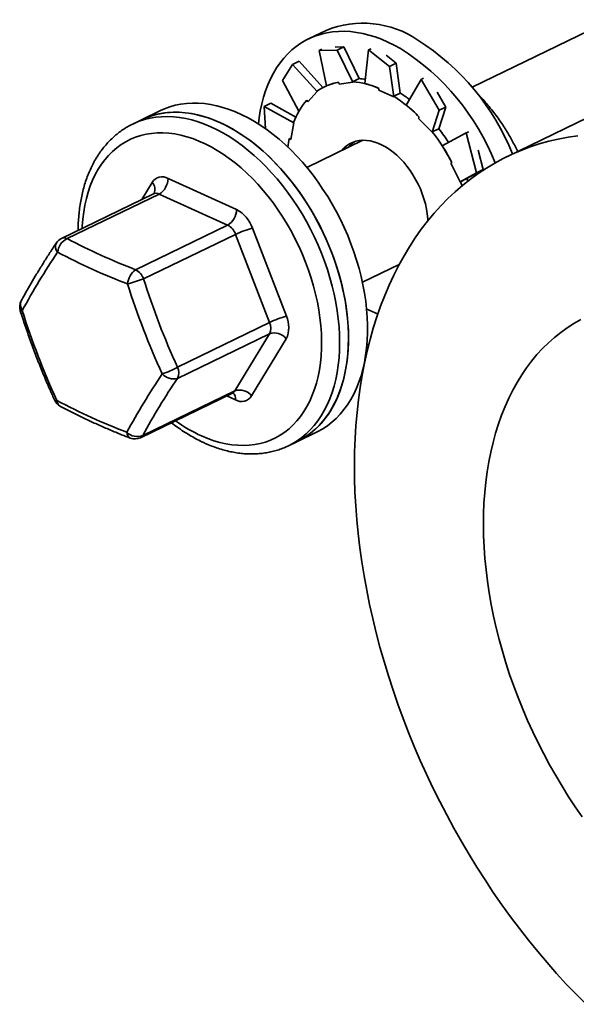
# Model space of a CAD drawing. Units: inches. Extents: x 0.2 to 8.4, y 0.1 to 10.9.
# Drawn here: x 5.9 to 6.3, y 7.6 to 8.2 of the extents above; entities that cross this region are included whole.
import ezdxf

# ---------------------------------------------------------------- set-up
doc = ezdxf.new("R2010")
doc.units = ezdxf.units.IN
doc.header["$MEASUREMENT"] = 0

msp = doc.modelspace()

# ---------------------------------------------------------------- linework, layer by layer
at = {"color": 7, "linetype": 'Continuous', "lineweight": 35}
for p, q in [((6.64171959, 8.37592877), (6.26197084, 8.19185694)), ((6.15981059, 8.23163748), (6.14761512, 8.22572609)), ((6.15678768, 8.21852046), (6.15496838, 8.2176386)), ((6.15496838, 8.2176386), (6.16754722, 8.21774797)), ((6.15496838, 8.2176386), (6.16023533, 8.19288482)), ((6.17228434, 8.22004414), (6.16620348, 8.21999127)), ((6.16754722, 8.21774797), (6.17228434, 8.22004414)), ((6.16754722, 8.21774797), (6.17853018, 8.19541392)), ((6.17228434, 8.22004414), (6.18294301, 8.19790384)), ((6.1895328, 8.21793195), (6.18697594, 8.1944012)), ((6.1913521, 8.2188138), (6.1895328, 8.21793195)), ((6.1895328, 8.21793195), (6.20419035, 8.20632333)), ((6.13627609, 8.20775732), (6.1410132, 8.21005349)), ((6.1410132, 8.21005349), (6.15761604, 8.1916691)), ((6.20892747, 8.2086195), (6.20184172, 8.21423134)), ((6.12938607, 8.19649389), (6.13627609, 8.20775732)), ((6.13627609, 8.20775732), (6.15358599, 8.18888818)), ((6.20419035, 8.20632333), (6.20892747, 8.2086195)), ((6.20419035, 8.20632333), (6.20724896, 8.18522803)), ((6.20892747, 8.2086195), (6.21176234, 8.18770223)), ((6.12938607, 8.19649389), (6.14088751, 8.17518363)), ((6.17842785, 8.19571525), (6.18294301, 8.19790384)), ((6.17842785, 8.19571525), (6.17853018, 8.19541392)), ((6.22623342, 8.19731584), (6.21582523, 8.17940985)), ((6.22805272, 8.19819769), (6.22623342, 8.19731584)), ((6.22623342, 8.19731584), (6.23894786, 8.17574619)), ((6.14710893, 8.18165539), (6.15358599, 8.18888818)), ((6.15340338, 8.18914554), (6.15358599, 8.18888818)), ((6.16022307, 8.19294245), (6.15833161, 8.19202562)), ((6.16911438, 8.1939431), (6.16866039, 8.19527991)), ((6.16911438, 8.1939431), (6.17853018, 8.19541392)), ((6.19675934, 8.1898105), (6.19675141, 8.19107757)), ((6.19675934, 8.1898105), (6.20724896, 8.18522803)), ((6.14710893, 8.18165539), (6.1462988, 8.18279715)), ((6.20724717, 8.18551364), (6.21176234, 8.18770223)), ((6.20724717, 8.18551364), (6.20724896, 8.18522803)), ((6.24368497, 8.17804237), (6.23753857, 8.18846955)), ((6.04415638, 8.17557756), (6.03080368, 8.16910524)), ((6.11657058, 8.17833015), (6.1213077, 8.18062632)), ((6.11758321, 8.16281563), (6.11657058, 8.17833015)), ((6.11657058, 8.17833015), (6.13735691, 8.16694331)), ((6.1213077, 8.18062632), (6.13871111, 8.17092926)), ((6.23894786, 8.17574619), (6.23405423, 8.16034795)), ((6.24368497, 8.17804237), (6.2386685, 8.16274986)), ((6.23894786, 8.17574619), (6.24368497, 8.17804237)), ((6.3608712, 8.17945254), (6.2866895, 8.14349519)), ((6.03080368, 8.16910524), (6.02462187, 8.16610879)), ((6.22456838, 8.17007609), (6.22500809, 8.17102247)), ((6.22456838, 8.17007609), (6.23405423, 8.16034795)), ((6.13510145, 8.15538109), (6.13735691, 8.16694331)), ((6.13713019, 8.16710573), (6.13735691, 8.16694331)), ((6.23415334, 8.16056127), (6.2386685, 8.16274986)), ((6.13510145, 8.15538109), (6.13409562, 8.15610167)), ((6.1854455, 8.15476357), (6.14631663, 8.13579702)), ((6.23415334, 8.16056127), (6.23405423, 8.16034795)), ((6.25780123, 8.15987353), (6.24106923, 8.15088)), ((6.25962054, 8.16075538), (6.25780123, 8.15987353)), ((6.25780123, 8.15987353), (6.26493559, 8.13207273)), ((6.2696727, 8.13436891), (6.26622382, 8.14780835)), ((6.24703359, 8.13864851), (6.24783384, 8.13908676)), ((6.24703359, 8.13864851), (6.25363687, 8.12570148)), ((6.2696727, 8.13436891), (6.25833242, 8.12798886)), ((6.26493559, 8.13207273), (6.2696727, 8.13436891)), ((6.04933645, 8.12805987), (6.09724308, 8.10632551)), ((6.26493559, 8.13207273), (6.25363687, 8.12570148)), ((6.25381725, 8.12580027), (6.25833242, 8.12798886)), ((6.2583662, 8.12800786), (6.25903336, 8.12625864)), ((6.25381725, 8.12580027), (6.25363687, 8.12570148)), ((6.25381725, 8.12580027), (6.25489937, 8.12292553)), ((6.03918264, 8.11732472), (5.97484242, 8.08613772)), ((6.04311587, 8.11717684), (5.97877565, 8.08598985)), ((6.09102251, 8.09544248), (6.04311587, 8.11717684)), ((6.02668229, 8.06425548), (6.09102251, 8.09544248)), ((6.10836269, 8.09337657), (6.13206633, 8.03171978)), ((6.09658231, 8.08896801), (6.03224209, 8.05778101)), ((6.12028595, 8.02731121), (6.09658231, 8.08896801)), ((6.18526126, 8.05545243), (6.21104027, 8.06794803)), ((6.21073137, 8.0673668), (6.20973011, 8.06731297)), ((6.19617813, 8.03324378), (6.18792665, 8.0368485)), ((6.05594573, 7.99612422), (6.12028595, 8.02731121)), ((6.12024718, 8.01942463), (6.05590696, 7.98823764)), ((6.09604419, 7.9795022), (6.12024718, 8.01942463)), ((6.1319888, 8.01594661), (6.1077858, 7.97602418)), ((6.18824666, 8.01010698), (6.18912463, 8.00955267)), ((6.1897932, 8.0118273), (6.18836217, 8.01216545)), ((6.03003863, 7.94675522), (6.09437885, 7.97794221)), ((6.03170397, 7.94831521), (6.09604419, 7.9795022)), ((6.13984866, 7.94414037), (6.15320136, 7.95061269)), ((6.13366685, 7.94114392), (6.13984866, 7.94414037))]:
    msp.add_line(p, q, dxfattribs=at)
at = {"color": 8, "linetype": 'Continuous', "lineweight": 35}
for p, q in [((6.03091324, 8.11331637), (6.0381393, 8.12523564)), ((6.09658865, 7.97319995), (6.09039365, 7.97601051))]:
    msp.add_line(p, q, dxfattribs=at)
at = {"color": 7, "linetype": 'Continuous', "lineweight": 35, "flags": 128}
for points in [[(6.21189748, 8.21889451), (6.20748611, 8.22131833), (6.20306186, 8.22348179), (6.19863538, 8.22537967), (6.19421734, 8.22700741), (6.18981838, 8.22836109), (6.1854491, 8.22943743), (6.18112003, 8.23023386), (6.17684158, 8.23074844), (6.17262408, 8.23097995), (6.16847767, 8.23092782), (6.16441236, 8.23059218), (6.16043793, 8.22997383), (6.15656396, 8.22907427), (6.15279978, 8.22789567), (6.14915446, 8.22644086), (6.14563678, 8.22471334), (6.14225521, 8.22271729), (6.13901791, 8.2204575), (6.13593266, 8.21793943), (6.13300692, 8.21516914), (6.13024771, 8.2121533), (6.12766169, 8.20889917), (6.12525509, 8.20541461), (6.12303371, 8.20170799), (6.1210029, 8.19778826), (6.11916754, 8.19366485), (6.11753207, 8.1893477), (6.11610042, 8.18484721), (6.11487604, 8.18017422), (6.11386189, 8.17533999), (6.11306039, 8.17035616), (6.11256983, 8.1662318)], [(6.04415638, 8.17557756), (6.04685054, 8.17678847), (6.05053492, 8.17815511), (6.05433529, 8.17924455), (6.05824249, 8.18005419), (6.0622471, 8.18058206), (6.06633948, 8.18082689), (6.07050977, 8.1807881), (6.07474791, 8.18046578), (6.07904371, 8.1798607), (6.08338682, 8.17897432), (6.08776676, 8.17780877), (6.09217299, 8.17636688), (6.0965949, 8.1746521), (6.10102182, 8.17266857), (6.1054431, 8.17042106), (6.10984809, 8.16791501), (6.11422617, 8.16515643), (6.11856679, 8.16215197), (6.1228595, 8.15890888), (6.12709396, 8.15543497), (6.13125996, 8.1517386), (6.13534748, 8.14782868), (6.13934665, 8.14371463), (6.14324785, 8.13940636), (6.14704168, 8.13491425), (6.15071901, 8.13024912), (6.15427096, 8.12542221), (6.15768899, 8.12044515), (6.16096485, 8.11532993), (6.16409066, 8.11008887), (6.1670589, 8.1047346), (6.16986239, 8.09928002), (6.1724944, 8.09373826), (6.17494858, 8.08812268), (6.17721903, 8.08244681), (6.17930026, 8.07672432), (6.18118726, 8.07096899), (6.1828755, 8.0651947), (6.1843609, 8.05941534), (6.18563989, 8.05364486), (6.18670937, 8.04789713), (6.18756679, 8.04218603), (6.18821007, 8.03652529), (6.18863765, 8.03092856), (6.18884852, 8.02540933), (6.18884216, 8.01998088), (6.1886186, 8.0146563), (6.18817835, 8.00944841), (6.1875225, 8.00436976), (6.18665262, 7.99943259), (6.18557079, 7.99464879), (6.18427964, 7.99002988), (6.18278227, 7.98558698), (6.18108228, 7.98133082), (6.17918378, 7.97727163), (6.17709134, 7.9734192), (6.17480999, 7.9697828), (6.17234524, 7.9663712), (6.16970301, 7.96319262), (6.16688969, 7.96025471), (6.16391204, 7.95756455), (6.16077723, 7.95512863), (6.15749283, 7.95295281), (6.15406673, 7.95104233), (6.15320136, 7.95061269)], [(6.03080368, 8.16910524), (6.03171128, 8.1695342), (6.03533466, 8.17103752), (6.03907847, 8.1722652), (6.04293369, 8.17321429), (6.04689105, 8.1738825), (6.05094099, 8.17426823), (6.05507377, 8.17437053), (6.05927944, 8.17418918), (6.06354785, 8.17372459), (6.06786873, 8.17297789), (6.07223166, 8.17195089), (6.07662614, 8.17064605), (6.08104158, 8.16906652), (6.08546734, 8.1672161), (6.08989276, 8.16509925), (6.09430718, 8.16272107), (6.09869997, 8.1600873), (6.10306053, 8.15720426), (6.10737837, 8.15407892), (6.11164309, 8.1507188), (6.1158444, 8.14713199), (6.1199722, 8.14332714), (6.12401653, 8.13931341), (6.12796765, 8.13510047), (6.13181604, 8.13069847), (6.13555244, 8.12611802), (6.13916784, 8.12137015), (6.14265352, 8.11646629), (6.1460011, 8.11141827), (6.14920251, 8.10623824), (6.15225004, 8.10093868), (6.15513634, 8.09553236), (6.15785446, 8.0900323), (6.16039785, 8.08445176), (6.16276039, 8.07880417), (6.16493639, 8.07310315), (6.16692059, 8.06736243), (6.16870823, 8.06159583), (6.17029499, 8.05581725), (6.17167706, 8.05004062), (6.1728511, 8.04427984), (6.17381428, 8.03854879), (6.17456429, 8.03286129), (6.17509932, 8.02723103), (6.17541807, 8.02167158), (6.17551979, 8.01619633), (6.17540422, 8.01081847), (6.17507164, 8.00555095), (6.17452286, 8.00040648), (6.1737592, 7.99539743), (6.17278249, 7.99053588), (6.1715951, 7.98583354), (6.17019987, 7.98130174), (6.16860018, 7.97695139), (6.16679987, 7.97279298), (6.16480329, 7.96883652), (6.16261524, 7.96509154), (6.16024099, 7.96156707), (6.15768626, 7.9582716), (6.15495722, 7.95521307), (6.15206042, 7.95239884), (6.14900286, 7.9498357), (6.14579189, 7.94752982), (6.14243526, 7.94548675), (6.13984866, 7.94414037)], [(6.03080368, 8.16910524), (6.03349783, 8.17031614), (6.03718222, 8.17168278), (6.04098259, 8.17277223), (6.04488978, 8.17358187), (6.04889439, 8.17410974), (6.05298677, 8.17435457), (6.05715706, 8.17431578), (6.06139521, 8.17399345), (6.06569101, 8.17338837), (6.07003411, 8.17250199), (6.07441406, 8.17133645), (6.07882029, 8.16989455), (6.08324219, 8.16817977), (6.08766912, 8.16619624), (6.0920904, 8.16394874), (6.09649538, 8.16144268), (6.10087346, 8.1586841), (6.10521408, 8.15567965), (6.1095068, 8.15243656), (6.11374125, 8.14896264), (6.11790726, 8.14526627), (6.12199477, 8.14135635), (6.12599394, 8.1372423), (6.12989515, 8.13293403), (6.13368898, 8.12844192), (6.1373663, 8.1237768), (6.14091825, 8.11894989), (6.14433628, 8.11397283), (6.14761215, 8.10885761), (6.15073796, 8.10361655), (6.15370619, 8.09826228), (6.15650969, 8.09280769), (6.1591417, 8.08726594), (6.16159588, 8.08165036), (6.16386632, 8.07597449), (6.16594755, 8.07025199), (6.16783456, 8.06449667), (6.1695228, 8.05872237), (6.1710082, 8.05294302), (6.17228718, 8.04717253), (6.17335667, 8.04142481), (6.17421408, 8.0357137), (6.17485736, 8.03005297), (6.17528495, 8.02445624), (6.17549582, 8.018937), (6.17548946, 8.01350856), (6.17526589, 8.00818398), (6.17482565, 8.00297609), (6.1741698, 7.99789744), (6.17329991, 7.99296027), (6.17221809, 7.98817646), (6.17092694, 7.98355755), (6.16942956, 7.97911466), (6.16772958, 7.97485849), (6.16583108, 7.9707993), (6.16373863, 7.96694687), (6.16145728, 7.96331048), (6.15899253, 7.95989888), (6.15635031, 7.9567203), (6.15353698, 7.95378239), (6.15055933, 7.95109223), (6.14742453, 7.94865631), (6.14414012, 7.94648048), (6.14071403, 7.94457), (6.13984866, 7.94414037)], [(6.17078547, 8.14765756), (6.17234209, 8.14932283), (6.17419594, 8.15090017), (6.17620149, 8.15221899), (6.17834574, 8.15327073), (6.18061478, 8.15404859), (6.1829939, 8.1545475), (6.18546767, 8.15476424), (6.18802003, 8.1546974), (6.19063445, 8.15434742), (6.19329397, 8.15371656), (6.19598133, 8.15280891), (6.19867911, 8.15163037), (6.20136982, 8.15018857), (6.20403599, 8.14849286), (6.20666035, 8.14655425), (6.20922586, 8.1443853), (6.2117159, 8.14200008), (6.21411432, 8.13941407), (6.21640555, 8.13664403), (6.21857474, 8.13370792), (6.22060783, 8.13062479), (6.22249162, 8.12741464), (6.2242139, 8.12409828), (6.2257635, 8.12069722), (6.22713037, 8.11723352), (6.22830564, 8.11372964), (6.2292817, 8.1102083), (6.23005221, 8.10669235), (6.23061217, 8.10320458), (6.23095797, 8.09976762), (6.23103297, 8.09847369)], [(6.33592337, 8.157952), (6.32902918, 8.1569388), (6.3222321, 8.15564454), (6.31553756, 8.15407026), (6.30895094, 8.15221721), (6.30247749, 8.15008689), (6.29612242, 8.147681), (6.2898908, 8.14500147), (6.28378764, 8.14205044), (6.27781781, 8.13883027), (6.27198611, 8.13534356), (6.2662972, 8.13159308), (6.26075563, 8.12758184), (6.25536586, 8.12331306), (6.25013219, 8.11879015), (6.24505882, 8.11401675), (6.24014981, 8.10899666), (6.23540909, 8.10373392), (6.23084046, 8.09823273), (6.22644758, 8.09249751), (6.22223397, 8.08653284), (6.218203, 8.08034352), (6.21435791, 8.07393448), (6.21070176, 8.06731087), (6.2072375, 8.060478), (6.20396789, 8.05344132), (6.20089556, 8.04620649), (6.19802296, 8.0387793), (6.1953524, 8.03116569), (6.19288601, 8.02337177), (6.19062577, 8.01540377), (6.18857349, 8.00726808), (6.18673082, 7.99897122), (6.18509923, 7.99051982), (6.18368002, 7.98192067), (6.18247434, 7.97318065), (6.18148315, 7.96430675), (6.18070725, 7.9553061), (6.18014725, 7.94618589), (6.1798036, 7.93695343), (6.17967658, 7.92761611), (6.1797663, 7.91818143), (6.18007267, 7.90865692), (6.18059546, 7.89905023), (6.18133424, 7.88936904), (6.18228843, 7.87962111), (6.18345725, 7.86981426), (6.18483978, 7.85995632), (6.1864349, 7.85005521), (6.18824134, 7.84011885), (6.19025765, 7.8301552), (6.19248222, 7.82017224), (6.19491326, 7.81017796), (6.19754883, 7.80018038), (6.20038681, 7.79018749), (6.20342493, 7.78020731), (6.20666077, 7.77024783), (6.21009172, 7.76031702), (6.21371504, 7.75042285), (6.21752783, 7.74057323), (6.22152703, 7.73077605), (6.22570944, 7.72103916), (6.23007171, 7.71137037), (6.23461034, 7.70177741), (6.2393217, 7.69226797), (6.24420202, 7.68284966), (6.24924739, 7.67353004), (6.25445376, 7.66431656), (6.25981697, 7.6552166), (6.26533272, 7.64623746), (6.27099659, 7.63738632), (6.27680404, 7.62867029), (6.28275043, 7.62009632), (6.28883099, 7.6116713), (6.29504085, 7.60340198), (6.30137503, 7.59529497), (6.30782847, 7.58735677), (6.31439599, 7.57959374), (6.32107233, 7.5720121), (6.32785215, 7.56461791), (6.33473001, 7.55741711), (6.34170041, 7.55041546)], [(6.18367707, 8.15463666), (6.18325655, 8.15390889), (6.18310179, 8.15362753)], [(6.33797018, 8.02936944), (6.33313799, 8.02664042), (6.32844692, 8.02364561), (6.32390261, 8.0203886), (6.31951056, 8.01687333), (6.31527604, 8.01310404), (6.31120417, 8.00908526), (6.30729984, 8.00482183), (6.30356777, 8.0003189), (6.30001244, 7.99558188), (6.29663815, 7.99061649), (6.29344896, 7.98542871), (6.29044871, 7.98002479), (6.28764101, 7.97441124), (6.28502925, 7.96859483), (6.28261658, 7.96258256), (6.28040591, 7.95638168), (6.27839989, 7.94999966), (6.27660095, 7.94344419), (6.27501124, 7.93672316), (6.2736327, 7.92984468), (6.27246697, 7.92281704), (6.27151547, 7.9156487), (6.27077934, 7.9083483), (6.27025946, 7.90092463), (6.26995647, 7.89338665), (6.26987072, 7.88574343), (6.27000233, 7.87800418), (6.27035112, 7.87017823), (6.2709167, 7.86227501), (6.27169836, 7.85430404), (6.27269517, 7.84627492), (6.27390593, 7.83819733), (6.27532918, 7.83008101), (6.2769632, 7.82193573), (6.27880603, 7.8137713), (6.28085544, 7.80559757), (6.28310897, 7.79742438), (6.2855639, 7.78926158), (6.28821727, 7.78111901), (6.29106589, 7.77300647), (6.29410632, 7.76493375), (6.2973349, 7.75691057), (6.30074774, 7.74894659), (6.30434072, 7.74105142), (6.30810952, 7.73323456), (6.3120496, 7.72550543), (6.31615621, 7.71787336), (6.3204244, 7.71034752), (6.32484903, 7.702937), (6.32942476, 7.69565072), (6.33414609, 7.68849746), (6.33900733, 7.68148584)]]:
    msp.add_lwpolyline(points, dxfattribs=at)
at = {"color": 8, "linetype": 'Continuous', "lineweight": 35, "flags": 128}
for points in [[(6.02461793, 8.16610689), (6.02552948, 8.16653775), (6.02915285, 8.16804107), (6.03289666, 8.16926875), (6.03675189, 8.17021785), (6.04070924, 8.17088606), (6.04475918, 8.17127178), (6.04889197, 8.17137409), (6.05309763, 8.17119273), (6.05736604, 8.17072814), (6.06168692, 8.16998145), (6.06604985, 8.16895444), (6.07044433, 8.1676496), (6.07485977, 8.16607007), (6.07928553, 8.16421965), (6.08371096, 8.1621028), (6.08812537, 8.15972463), (6.09251816, 8.15709085), (6.09687872, 8.15420782), (6.10119656, 8.15108248), (6.10546128, 8.14772235), (6.1096626, 8.14413555), (6.11379039, 8.1403307), (6.11783472, 8.13631696), (6.12178584, 8.13210403), (6.12563424, 8.12770203), (6.12937063, 8.12312157), (6.13298603, 8.1183737), (6.13647171, 8.11346984), (6.1398193, 8.10842182), (6.1430207, 8.10324179), (6.14606823, 8.09794223), (6.14895453, 8.09253591), (6.15167265, 8.08703585), (6.15421604, 8.08145531), (6.15657858, 8.07580773), (6.15875458, 8.07010671), (6.16073878, 8.06436598), (6.16252642, 8.05859938), (6.16411319, 8.05282081), (6.16549525, 8.04704417), (6.16666929, 8.04128339), (6.16763247, 8.03555234), (6.16838248, 8.02986484), (6.16891751, 8.02423458), (6.16923626, 8.01867513), (6.16933798, 8.01319988), (6.16922241, 8.00782202), (6.16888983, 8.00255451), (6.16834105, 7.99741003), (6.16757739, 7.99240098), (6.16660068, 7.98753943), (6.16541329, 7.98283709), (6.16401806, 7.97830529), (6.16241837, 7.97395494), (6.16061806, 7.96979653), (6.15862148, 7.96584007), (6.15643343, 7.9620951), (6.15405918, 7.95857063), (6.15150445, 7.95527516), (6.14877541, 7.95221663), (6.14587861, 7.9494024), (6.14282105, 7.94683925), (6.13961009, 7.94453337), (6.13625345, 7.9424903), (6.13364394, 7.94113283)], [(5.98931831, 8.09315448), (5.98939038, 8.09464518), (5.98977895, 8.09969838), (5.99038454, 8.10462356), (5.99120556, 8.10940788), (5.99223988, 8.11403885), (5.9934848, 8.1185044), (5.99493706, 8.12279287), (5.99659289, 8.12689307), (5.99844795, 8.13079431), (6.00049741, 8.13448642), (6.00273593, 8.13795975), (6.00515766, 8.14120524), (6.00775629, 8.14421444), (6.01052503, 8.14697948), (6.01345666, 8.14949316), (6.01654354, 8.15174892), (6.01977761, 8.15374087), (6.02315043, 8.15546381), (6.0266532, 8.15691326), (6.0302768, 8.15808542), (6.03401175, 8.15897725), (6.03784832, 8.15958641), (6.0417765, 8.15991131), (6.04578605, 8.15995111), (6.04986649, 8.1597057), (6.05400718, 8.15917573), (6.05819733, 8.15836258), (6.06242601, 8.15726836), (6.06668216, 8.15589593), (6.07095471, 8.15424888), (6.07523249, 8.1523315), (6.07950435, 8.15014879), (6.08375914, 8.14770644), (6.08798577, 8.14501084), (6.0921732, 8.142069), (6.09631052, 8.13888862), (6.10038692, 8.13547797), (6.10439177, 8.13184597), (6.10831463, 8.12800208), (6.11214526, 8.12395634), (6.11587367, 8.11971929), (6.11949013, 8.115302), (6.1229852, 8.11071599), (6.12634977, 8.10597322), (6.12957505, 8.10108607), (6.13265264, 8.09606728), (6.13557451, 8.09092995), (6.13833303, 8.08568748), (6.140921, 8.08035356), (6.14333168, 8.07494208), (6.14555878, 8.06946718), (6.14759648, 8.06394314), (6.14943946, 8.05838436), (6.15108293, 8.05280535), (6.15252259, 8.04722066), (6.15375469, 8.04164487), (6.15477601, 8.03609252), (6.15558389, 8.0305781), (6.15617622, 8.02511599), (6.15655145, 8.01972044), (6.15670861, 8.01440554), (6.15664729, 8.00918513), (6.15636764, 8.00407286), (6.1558704, 7.99908204), (6.15515686, 7.99422571), (6.15422888, 7.98951653), (6.15308889, 7.98496678), (6.15173986, 7.98058835), (6.15018531, 7.97639264), (6.1484293, 7.97239061), (6.1464764, 7.9685927), (6.14433171, 7.96500882), (6.14200082, 7.96164831), (6.13948983, 7.95851994), (6.13680527, 7.95563188), (6.13395415, 7.95299165), (6.13094391, 7.95060616), (6.12778241, 7.94848161), (6.12447789, 7.94662356), (6.12103897, 7.94503685), (6.11747462, 7.94372561), (6.11379415, 7.94269328), (6.11000715, 7.94194255), (6.1061235, 7.94147536), (6.10215335, 7.94129295), (6.09810704, 7.94139579), (6.09399512, 7.9417836), (6.08982834, 7.94245539), (6.08561756, 7.94340938), (6.08137376, 7.94464311), (6.07710802, 7.94615334), (6.07283146, 7.94793614), (6.07283146, 7.94793614)]]:
    msp.add_lwpolyline(points, dxfattribs=at)
at = {"color": 7, "linetype": 'Continuous', "lineweight": 35}
for centre, radius, start, end in [((6.18560281, 8.16848054), 0.06822051, 55.65310536, 112.21426314), ((6.13418698, 8.08294469), 0.16795144, 21.75236099, 57.6351077), ((6.12195139, 8.07698561), 0.1680132, 21.65760685, 57.63225744), ((6.17402532, 8.13980348), 0.05608483, 66.09575963, 85.49778679), ((6.1796588, 8.14931816), 0.04871561, 80.96969884, 86.1456291), ((6.17456272, 8.15855971), 0.03719154, 99.13150024, 124.67555879), ((6.18410436, 8.15018275), 0.04992955, 139.21605179, 160.18786377), ((6.15356642, 8.10159069), 0.09962271, 44.18260079, 57.3952613), ((6.16353198, 8.11139123), 0.09030744, 52.81740768, 57.72353923), ((6.13402441, 8.08120285), 0.13270377, 32.88013153, 37.93948395), ((6.21284924, 8.14122488), 0.08014644, 169.30270899, 173.75745695), ((6.12643982, 8.07684663), 0.13641973, 27.14474368, 37.85424963), ((6.19092134, 8.13687686), 0.02028703, 123.63208078, 140.19942068), ((6.04519858, 8.12085652), 0.00830724, 60.12540095, 148.18723475), ((6.03652141, 8.12816545), 0.01281547, 300.96872223, 359.52800192), ((6.08442805, 8.10643108), 0.01281547, 300.96872223, 359.52800192), ((6.08629112, 8.08567193), 0.02337767, 19.24282709, 62.06435643), ((6.08554653, 8.08511569), 0.01168884, 19.24282709, 62.06435643), ((6.12778714, 8.02352753), 0.07249963, 105.5408166, 115.49381297), ((5.97873688, 8.07810326), 0.00892857, 115.86039784, 146.23305713), ((5.98419334, 8.07512846), 0.01213759, 116.51011597, 173.7188021), ((6.18438037, 8.47551654), 0.44045925, 242.17346587, 249.02067478), ((6.38760812, 7.79669314), 0.50088992, 146.0456335, 151.50163797), ((6.1821079, 8.4742709), 0.44983072, 242.17346587, 249.02067478), ((6.03455371, 8.05324164), 0.0135375, 125.55279512, 175.68751031), ((5.98042327, 8.20287794), 0.15407241, 285.29063296, 289.653295), ((6.02120631, 8.05392869), 0.01168884, 19.24282709, 62.06435643), ((6.54368524, 8.21901798), 0.53625689, 197.49791695, 204.56008977), ((6.54337945, 8.21892714), 0.54766662, 197.49791695, 204.56008977), ((5.95453389, 8.03818084), 0.00892857, 151.71721881, 197.51432228), ((6.46973558, 8.20035211), 0.54766662, 197.49791695, 204.56008977), ((6.15149078, 7.96187074), 0.07249963, 105.5408166, 115.49381297), ((6.11513256, 8.02391625), 0.01864532, 334.69519044, 24.74149431), ((6.11181906, 8.02340945), 0.00932266, 334.69519044, 24.74149431), ((6.12366036, 8.00938879), 0.01060037, 38.21691773, 108.78309384), ((6.02991245, 8.03944364), 0.05054012, 287.68119267, 301.00423522), ((6.04747884, 7.99222246), 0.00932266, 334.69519044, 24.74149431), ((6.46074202, 7.7115277), 0.50088992, 146.0456335, 151.50163797), ((6.05308502, 7.99848075), 0.01062472, 222.58654223, 285.4026813), ((6.46273066, 7.71430277), 0.49045472, 146.0456335, 151.50163797), ((6.09945736, 7.96946636), 0.01060037, 38.21691773, 108.78309384), ((6.10072652, 7.9804033), 0.00830724, 240.12540095, 328.18723475), ((5.97823753, 7.97652405), 0.00892857, 204.58046606, 241.99446542), ((6.18159792, 8.37053043), 0.44983072, 242.17346587, 249.02067478), ((6.02775806, 7.95768978), 0.01017118, 224.82932522, 292.82704803), ((6.02614417, 7.95478968), 0.00892857, 248.8590736, 295.86039784)]:
    msp.add_arc(centre, radius, start, end, dxfattribs=at)
at = {"color": 8, "linetype": 'Continuous', "lineweight": 35}
for centre, radius, start, end in [((6.03358315, 8.12041701), 0.00663157, 334.89429134, 46.60378343), ((6.04099592, 8.11317246), 0.00453092, 62.10298344, 113.59084318), ((5.97665571, 8.08198546), 0.00453092, 62.10298344, 113.59084318), ((5.97659486, 8.0803614), 0.00593266, 152.87924815, 221.16427816), ((5.95252432, 8.03965066), 0.00647143, 154.73339949, 217.79671197), ((5.94640028, 8.03788512), 0.00242142, 260.94575674, 294.66207799), ((6.09259374, 7.98151678), 0.00399551, 296.53722546, 329.72116428), ((6.09122646, 7.97382877), 0.00539894, 353.31146168, 52.06209607), ((5.97093799, 7.97387339), 0.00134275, 232.36573434, 300.45762732), ((5.9766587, 7.97295701), 0.00504583, 182.73854835, 238.77664985), ((6.11640725, 8.04357184), 0.10509537, 233.92822117, 245.50392487), ((6.02495569, 7.95037988), 0.00441333, 178.19195834, 242.58955824), ((6.02825352, 7.95032978), 0.00399551, 296.53722546, 329.72116428)]:
    msp.add_arc(centre, radius, start, end, dxfattribs=at)
at = {"color": 7, "linetype": 'Continuous', "lineweight": 35}
for points, knots in [([(6.16023533, 8.19288482), (6.16160933, 8.19341304), (6.16436591, 8.19447276), (6.16722593, 8.1950103), (6.16866039, 8.19527991)], [0, 0, 0, 0, 0.4984450509, 1, 1, 1, 1]), ([(6.18697594, 8.1944012), (6.18861382, 8.19397729), (6.19189981, 8.19312681), (6.19513086, 8.19176207), (6.19675141, 8.19107757)], [0, 0, 0, 0, 0.4984450509, 1, 1, 1, 1]), ([(6.26516758, 8.18782356), (6.26605198, 8.18693708), (6.26940681, 8.1835744), (6.27474372, 8.17735109), (6.28073359, 8.16956779), (6.28579462, 8.16190532), (6.29012662, 8.15451059), (6.2926301, 8.1494898), (6.29388101, 8.14698106)], [0, 0, 0, 0, 0.072876148, 0.276443038, 0.479973194, 0.653373885, 0.826801624, 1, 1, 1, 1]), ([(6.21582523, 8.17940985), (6.21740578, 8.17811932), (6.22057676, 8.1755302), (6.22352792, 8.17252816), (6.22500809, 8.17102247)], [0, 0, 0, 0, 0.498445051, 1, 1, 1, 1]), ([(6.02463055, 8.16608), (6.02424792, 8.16590373), (6.02268272, 8.16518264), (6.02005676, 8.16366858), (6.01676596, 8.1615417), (6.01362134, 8.15916566), (6.010618, 8.15656684), (6.00776443, 8.15374368), (6.00506561, 8.15070241), (6.00252761, 8.14744768), (6.0001563, 8.14398533), (5.99795758, 8.14032182), (5.99593717, 8.13646456), (5.99410048, 8.13242183), (5.99245247, 8.12820278), (5.99099747, 8.12381734), (5.98973927, 8.11927605), (5.98868059, 8.11459005), (5.98782462, 8.10977037), (5.98716956, 8.10482994), (5.986729, 8.09977555), (5.98649778, 8.09542451), (5.98649362, 8.09273014), (5.98649216, 8.09178459)], [0, 0, 0, 0, 0.015849808, 0.064835504, 0.113821599, 0.162863495, 0.212016251, 0.261328035, 0.310837636, 0.360572702, 0.410548864, 0.460769824, 0.511228367, 0.561908146, 0.612785992, 0.663834431, 0.7150241, 0.766325823, 0.817712211, 0.869158723, 0.920644253, 0.972151317, 1, 1, 1, 1]), ([(6.24106923, 8.15088), (6.24228261, 8.14898), (6.24471694, 8.14516815), (6.24679272, 8.14111809), (6.24783384, 8.13908676)], [0, 0, 0, 0, 0.498445051, 1, 1, 1, 1]), ([(6.03960877, 8.11763688), (6.03959571, 8.11762072), (6.03956736, 8.11758563), (6.03936566, 8.11740621), (6.03921962, 8.11735198), (6.0391827, 8.11733828)], [0, 0, 0, 0, 0.389516836, 0.84567133, 1, 1, 1, 1]), ([(5.97131451, 8.08306591), (5.97052843, 8.08188482), (5.96824199, 8.07844945), (5.96459246, 8.07281658), (5.96042856, 8.06619569), (5.95645073, 8.05965535), (5.95266239, 8.05319947), (5.94940792, 8.04745279), (5.94747184, 8.04388628), (5.94667121, 8.04241141)], [0, 0, 0, 0, 0.083991999, 0.244302596, 0.404698438, 0.565211621, 0.725852213, 0.886630972, 1, 1, 1, 1]), ([(5.94601923, 8.03549384), (5.9465936, 8.03369324), (5.94825416, 8.02848749), (5.95115067, 8.01993265), (5.95477009, 8.00986094), (5.95858209, 7.99987659), (5.96258468, 7.98998724), (5.96643243, 7.98096327), (5.96900457, 7.97527329), (5.97011808, 7.97281002)], [0, 0, 0, 0, 0.084035353, 0.242956373, 0.401882241, 0.56080987, 0.719739459, 0.878671183, 1, 1, 1, 1]), ([(6.09437844, 7.97792851), (6.09448276, 7.97797803), (6.09468927, 7.97807605), (6.09489794, 7.97808252), (6.09487234, 7.97808465), (6.0948658, 7.9780852)], [0, 0, 0, 0, 0.431848301, 0.854855021, 1, 1, 1, 1]), ([(5.97404506, 7.96864099), (5.97531604, 7.9679705), (5.9790052, 7.96602433), (5.98526387, 7.96287173), (5.99288073, 7.9592158), (6.00068641, 7.95565621), (6.0086759, 7.95219547), (6.0160943, 7.94913247), (6.02089908, 7.94725378), (6.02292396, 7.94646204)], [0, 0, 0, 0, 0.084092593, 0.244088249, 0.404038945, 0.563941409, 0.723794661, 0.883598463, 1, 1, 1, 1]), ([(6.0516772, 7.95724387), (6.05169857, 7.95722653), (6.05308827, 7.95609942), (6.05590691, 7.9540535), (6.06012864, 7.95113223), (6.06440708, 7.94845947), (6.06872318, 7.94601464), (6.0723805, 7.9441486), (6.07459878, 7.94313385), (6.07536137, 7.94278501)], [0, 0, 0, 0, 0.002819409, 0.183296282, 0.363837929, 0.544414272, 0.724971033, 0.905452038, 1, 1, 1, 1]), ([(6.07536137, 7.94278501), (6.07614253, 7.94244222), (6.07837739, 7.94146152), (6.082077, 7.94003453), (6.08645215, 7.93858876), (6.09081657, 7.93740542), (6.09515771, 7.93648391), (6.09946428, 7.93582767), (6.10372486, 7.93543763), (6.10792829, 7.93531396), (6.11206371, 7.93545574), (6.11612101, 7.93586076), (6.12009018, 7.93652717), (6.12396409, 7.93744808), (6.1277285, 7.93863249), (6.13095767, 7.93986061), (6.13287984, 7.94079589), (6.13362788, 7.94115986)], [0, 0, 0, 0, 0.0387255974, 0.1107927067, 0.1827732864, 0.2545782793, 0.3261627195, 0.3974824065, 0.4684972772, 0.5391752606, 0.6094960849, 0.6794545081, 0.7490624774, 0.8183498764, 0.8873637361, 0.9561660016, 1, 1, 1, 1])]:
    msp.add_open_spline(points, degree=3, knots=knots, dxfattribs=at)

doc.saveas('drawing.dxf')
